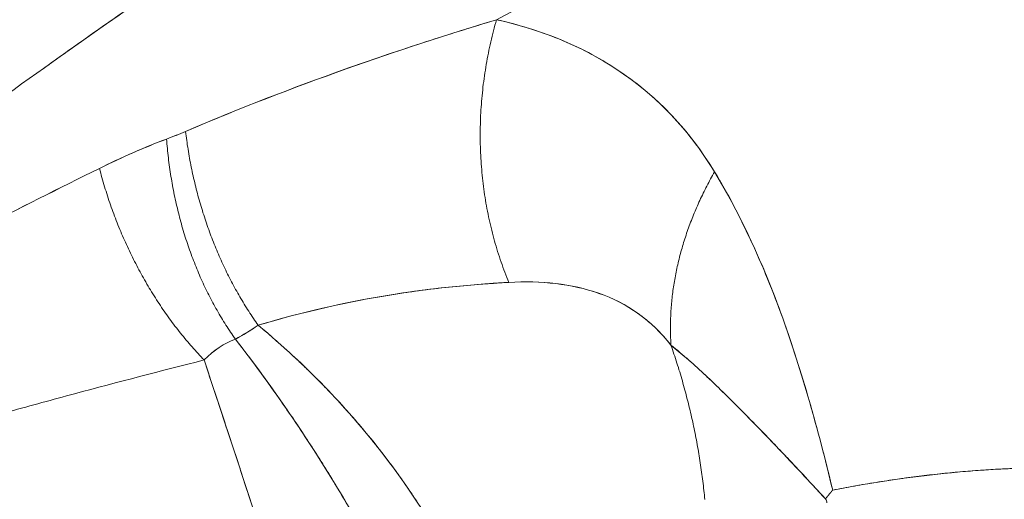
# Model space of a CAD drawing. Units: inches. Extents: x 3 to 247, y 3 to 12.
# Drawn here: x 227 to 227, y 11 to 11 of the extents above; entities that cross this region are included whole.
import ezdxf

# ---------------------------------------------------------------- set-up
doc = ezdxf.new("R2010")
doc.units = ezdxf.units.IN
doc.header["$MEASUREMENT"] = 0
doc.layers.get('0').update_dxf_attribs({"linetype": 'CONTINUOUS'})
doc.layers.add('DETAIL', color=1, linetype='CONTINUOUS')

# ---------------------------------------------------------------- blocks, each defined once
blk = doc.blocks.new('A$Cd4b5004e')
at = {"linetype": 'Continuous', "lineweight": 0}
for points in [[(1.13337, 3.58154), (1.13318, 3.58201), (1.13299, 3.58248), (1.1328, 3.58296), (1.13262, 3.58344), (1.13244, 3.58391), (1.13226, 3.5844), (1.13209, 3.58488), (1.13192, 3.58536), (1.13175, 3.58585), (1.13159, 3.58634), (1.13143, 3.58683), (1.13127, 3.58732), (1.13112, 3.58782), (1.13097, 3.58831), (1.13083, 3.58881), (1.13069, 3.58931), (1.13055, 3.58981), (1.13041, 3.59031), (1.13028, 3.59081), (1.13015, 3.59132), (1.13003, 3.59182), (1.12991, 3.59233), (1.12979, 3.59284), (1.12968, 3.59335), (1.12957, 3.59386), (1.12946, 3.59438), (1.12936, 3.59489), (1.12926, 3.59541), (1.12917, 3.59592), (1.12908, 3.59644), (1.12899, 3.59696), (1.12891, 3.59748), (1.12883, 3.598), (1.12875, 3.59852), (1.12868, 3.59904), (1.12861, 3.59957), (1.12854, 3.60009), (1.12848, 3.60062), (1.12842, 3.60114), (1.12837, 3.60167), (1.12832, 3.6022), (1.12827, 3.60273), (1.12822, 3.60326), (1.12819, 3.60379), (1.12815, 3.60432), (1.12812, 3.60485), (1.12809, 3.60538), (1.12806, 3.60591), (1.12804, 3.60644), (1.12802, 3.60698), (1.12801, 3.60751), (1.128, 3.60805), (1.12799, 3.60858), (1.12799, 3.60911), (1.12799, 3.60965), (1.128, 3.61018), (1.12801, 3.61072), (1.12802, 3.61126), (1.12803, 3.61179), (1.12805, 3.61233), (1.12808, 3.61286), (1.12811, 3.6134), (1.12814, 3.61393), (1.12817, 3.61447), (1.12821, 3.61501), (1.12825, 3.61554), (1.1283, 3.61608), (1.12835, 3.61661), (1.1284, 3.61715), (1.12846, 3.61768), (1.12852, 3.61822), (1.12858, 3.61875), (1.12865, 3.61929), (1.12872, 3.61982), (1.1288, 3.62035), (1.12887, 3.62089), (1.12896, 3.62142), (1.12904, 3.62195), (1.12913, 3.62248), (1.12923, 3.62301), (1.12932, 3.62354), (1.12942, 3.62407), (1.12953, 3.6246), (1.12964, 3.62513), (1.12975, 3.62566), (1.12986, 3.62618), (1.12998, 3.62671), (1.13011, 3.62723), (1.13023, 3.62776), (1.13036, 3.62828), (1.13049, 3.6288), (1.13063, 3.62932), (1.13077, 3.62984), (1.13092, 3.63036), (1.13106, 3.63088)], [(1.13106, 3.63088), (1.13092, 3.63036), (1.13077, 3.62984), (1.13063, 3.62932), (1.13049, 3.6288), (1.13036, 3.62828), (1.13023, 3.62776), (1.13011, 3.62723), (1.12998, 3.62671), (1.12986, 3.62618), (1.12975, 3.62565), (1.12964, 3.62513), (1.12953, 3.6246), (1.12942, 3.62407), (1.12932, 3.62354), (1.12923, 3.62301), (1.12913, 3.62248), (1.12904, 3.62195), (1.12896, 3.62142), (1.12887, 3.62088), (1.1288, 3.62035), (1.12872, 3.61982), (1.12865, 3.61929), (1.12858, 3.61875), (1.12852, 3.61822), (1.12846, 3.61768), (1.1284, 3.61715), (1.12835, 3.61661), (1.1283, 3.61608), (1.12825, 3.61554), (1.12821, 3.61501), (1.12817, 3.61447), (1.12814, 3.61393), (1.12811, 3.6134), (1.12808, 3.61286), (1.12805, 3.61233), (1.12803, 3.61179), (1.12802, 3.61125), (1.12801, 3.61072), (1.128, 3.61018), (1.12799, 3.60965), (1.12799, 3.60911), (1.12799, 3.60858), (1.128, 3.60804), (1.12801, 3.60751), (1.12802, 3.60698), (1.12804, 3.60644), (1.12806, 3.60591), (1.12809, 3.60538), (1.12812, 3.60485), (1.12815, 3.60432), (1.12819, 3.60379), (1.12822, 3.60326), (1.12827, 3.60273), (1.12832, 3.6022), (1.12837, 3.60167), (1.12842, 3.60114), (1.12848, 3.60062), (1.12854, 3.60009), (1.12861, 3.59957), (1.12868, 3.59904), (1.12875, 3.59852), (1.12883, 3.598), (1.12891, 3.59748), (1.12899, 3.59696), (1.12908, 3.59644), (1.12917, 3.59592), (1.12926, 3.59541), (1.12936, 3.59489), (1.12946, 3.59438), (1.12957, 3.59386), (1.12968, 3.59335), (1.12979, 3.59284), (1.12991, 3.59233), (1.13003, 3.59182), (1.13015, 3.59132), (1.13028, 3.59081), (1.13041, 3.59031), (1.13055, 3.58981), (1.13069, 3.58931), (1.13083, 3.58881), (1.13097, 3.58831), (1.13112, 3.58782), (1.13127, 3.58732), (1.13143, 3.58683), (1.13159, 3.58634), (1.13175, 3.58585), (1.13192, 3.58536), (1.13209, 3.58488), (1.13226, 3.5844), (1.13244, 3.58391), (1.13262, 3.58344), (1.1328, 3.58296), (1.13299, 3.58248), (1.13318, 3.58201), (1.13337, 3.58154)], [(1.0863, 3.57348), (1.08608, 3.5738), (1.08585, 3.57412), (1.08563, 3.57445), (1.0854, 3.57478), (1.08518, 3.5751), (1.08497, 3.57544), (1.08475, 3.57577), (1.08453, 3.5761), (1.08432, 3.57644), (1.08411, 3.57677), (1.08389, 3.57711), (1.08369, 3.57745), (1.08348, 3.5778), (1.08327, 3.57814), (1.08307, 3.57848), (1.08286, 3.57883), (1.08266, 3.57918), (1.08246, 3.57953), (1.08227, 3.57988), (1.08207, 3.58023), (1.08188, 3.58059), (1.08168, 3.58094), (1.08149, 3.5813), (1.0813, 3.58166), (1.08112, 3.58202), (1.08093, 3.58238), (1.08075, 3.58274), (1.08056, 3.58311), (1.08038, 3.58348), (1.0802, 3.58384), (1.08003, 3.58421), (1.07985, 3.58458), (1.07968, 3.58495), (1.07951, 3.58532), (1.07934, 3.5857), (1.07917, 3.58607), (1.079, 3.58645), (1.07884, 3.58683), (1.07868, 3.58721), (1.07852, 3.58759), (1.07836, 3.58797), (1.0782, 3.58835), (1.07805, 3.58873), (1.07789, 3.58912), (1.07774, 3.5895), (1.07759, 3.58989), (1.07744, 3.59028), (1.0773, 3.59067), (1.07715, 3.59106), (1.07701, 3.59145), (1.07687, 3.59184), (1.07673, 3.59224), (1.0766, 3.59263), (1.07646, 3.59303), (1.07633, 3.59342), (1.0762, 3.59382), (1.07607, 3.59422), (1.07594, 3.59462), (1.07582, 3.59502), (1.0757, 3.59542), (1.07558, 3.59582), (1.07546, 3.59622), (1.07534, 3.59663), (1.07523, 3.59703), (1.07511, 3.59744), (1.075, 3.59784), (1.07489, 3.59825), (1.07479, 3.59866), (1.07468, 3.59907), (1.07458, 3.59947), (1.07448, 3.59988), (1.07438, 3.6003), (1.07428, 3.60071), (1.07419, 3.60112), (1.07409, 3.60153), (1.074, 3.60194), (1.07391, 3.60236), (1.07383, 3.60277), (1.07374, 3.60319), (1.07366, 3.6036), (1.07358, 3.60402), (1.0735, 3.60444), (1.07342, 3.60485), (1.07335, 3.60527), (1.07327, 3.60569), (1.0732, 3.60611), (1.07314, 3.60653), (1.07307, 3.60695), (1.073, 3.60737), (1.07294, 3.60779), (1.07288, 3.60821), (1.07282, 3.60863), (1.07277, 3.60905), (1.07271, 3.60947), (1.07266, 3.6099)], [(1.07266, 3.6099), (1.07271, 3.60947), (1.07277, 3.60905), (1.07282, 3.60863), (1.07288, 3.60821), (1.07294, 3.60779), (1.073, 3.60737), (1.07307, 3.60695), (1.07314, 3.60653), (1.0732, 3.60611), (1.07327, 3.60569), (1.07335, 3.60527), (1.07342, 3.60485), (1.0735, 3.60444), (1.07358, 3.60402), (1.07366, 3.6036), (1.07374, 3.60319), (1.07383, 3.60277), (1.07391, 3.60236), (1.074, 3.60194), (1.07409, 3.60153), (1.07419, 3.60112), (1.07428, 3.60071), (1.07438, 3.6003), (1.07448, 3.59988), (1.07458, 3.59947), (1.07468, 3.59907), (1.07479, 3.59866), (1.07489, 3.59825), (1.075, 3.59784), (1.07511, 3.59744), (1.07523, 3.59703), (1.07534, 3.59663), (1.07546, 3.59622), (1.07558, 3.59582), (1.0757, 3.59542), (1.07582, 3.59502), (1.07594, 3.59462), (1.07607, 3.59422), (1.0762, 3.59382), (1.07633, 3.59342), (1.07646, 3.59303), (1.0766, 3.59263), (1.07673, 3.59224), (1.07687, 3.59184), (1.07701, 3.59145), (1.07715, 3.59106), (1.0773, 3.59067), (1.07744, 3.59028), (1.07759, 3.58989), (1.07774, 3.5895), (1.07789, 3.58912), (1.07805, 3.58873), (1.0782, 3.58835), (1.07836, 3.58797), (1.07852, 3.58759), (1.07868, 3.58721), (1.07884, 3.58683), (1.079, 3.58645), (1.07917, 3.58607), (1.07934, 3.5857), (1.07951, 3.58532), (1.07968, 3.58495), (1.07985, 3.58458), (1.08003, 3.58421), (1.0802, 3.58384), (1.08038, 3.58348), (1.08056, 3.58311), (1.08075, 3.58274), (1.08093, 3.58238), (1.08112, 3.58202), (1.0813, 3.58166), (1.08149, 3.5813), (1.08168, 3.58094), (1.08188, 3.58059), (1.08207, 3.58023), (1.08227, 3.57988), (1.08246, 3.57953), (1.08266, 3.57918), (1.08286, 3.57883), (1.08307, 3.57848), (1.08327, 3.57814), (1.08348, 3.5778), (1.08369, 3.57745), (1.08389, 3.57711), (1.08411, 3.57677), (1.08432, 3.57644), (1.08453, 3.5761), (1.08475, 3.57577), (1.08497, 3.57544), (1.08518, 3.5751), (1.0854, 3.57478), (1.08563, 3.57445), (1.08585, 3.57412), (1.08608, 3.5738), (1.0863, 3.57348)], [(1.08202, 3.57089), (1.08179, 3.57121), (1.08156, 3.57153), (1.08134, 3.57186), (1.08112, 3.57219), (1.08089, 3.57252), (1.08068, 3.57285), (1.08046, 3.57319), (1.08024, 3.57353), (1.08003, 3.57386), (1.07982, 3.57421), (1.0796, 3.57455), (1.0794, 3.57489), (1.07919, 3.57524), (1.07898, 3.57559), (1.07878, 3.57594), (1.07858, 3.57629), (1.07838, 3.57664), (1.07818, 3.577), (1.07799, 3.57736), (1.07779, 3.57772), (1.0776, 3.57808), (1.07741, 3.57844), (1.07722, 3.57881), (1.07704, 3.57917), (1.07685, 3.57954), (1.07667, 3.57991), (1.07649, 3.58028), (1.07631, 3.58065), (1.07613, 3.58103), (1.07596, 3.5814), (1.07578, 3.58178), (1.07561, 3.58216), (1.07544, 3.58254), (1.07528, 3.58292), (1.07511, 3.58331), (1.07495, 3.58369), (1.07479, 3.58408), (1.07463, 3.58447), (1.07447, 3.58486), (1.07432, 3.58525), (1.07417, 3.58564), (1.07402, 3.58604), (1.07387, 3.58643), (1.07372, 3.58683), (1.07358, 3.58723), (1.07343, 3.58763), (1.07329, 3.58803), (1.07315, 3.58843), (1.07302, 3.58883), (1.07288, 3.58924), (1.07275, 3.58964), (1.07262, 3.59005), (1.07249, 3.59046), (1.07237, 3.59087), (1.07224, 3.59128), (1.07212, 3.59169), (1.072, 3.59211), (1.07189, 3.59252), (1.07177, 3.59293), (1.07166, 3.59335), (1.07155, 3.59377), (1.07144, 3.59419), (1.07133, 3.59461), (1.07123, 3.59503), (1.07113, 3.59545), (1.07103, 3.59587), (1.07093, 3.59629), (1.07083, 3.59672), (1.07074, 3.59714), (1.07065, 3.59757), (1.07056, 3.598), (1.07047, 3.59843), (1.07039, 3.59885), (1.07031, 3.59928), (1.07023, 3.59971), (1.07015, 3.60015), (1.07007, 3.60058), (1.07, 3.60101), (1.06993, 3.60144), (1.06986, 3.60188), (1.06979, 3.60231), (1.06973, 3.60275), (1.06967, 3.60318), (1.06961, 3.60362), (1.06955, 3.60406), (1.06949, 3.6045), (1.06944, 3.60493), (1.06939, 3.60537), (1.06934, 3.60581), (1.06929, 3.60625), (1.06925, 3.60669), (1.06921, 3.60713), (1.06917, 3.60758), (1.06913, 3.60802), (1.06909, 3.60846)], [(1.06909, 3.60846), (1.06913, 3.60802), (1.06917, 3.60758), (1.06921, 3.60713), (1.06925, 3.60669), (1.06929, 3.60625), (1.06934, 3.60581), (1.06939, 3.60537), (1.06944, 3.60493), (1.06949, 3.6045), (1.06955, 3.60406), (1.06961, 3.60362), (1.06967, 3.60318), (1.06973, 3.60275), (1.06979, 3.60231), (1.06986, 3.60188), (1.06993, 3.60144), (1.07, 3.60101), (1.07007, 3.60058), (1.07015, 3.60015), (1.07023, 3.59971), (1.07031, 3.59928), (1.07039, 3.59885), (1.07047, 3.59843), (1.07056, 3.598), (1.07065, 3.59757), (1.07074, 3.59714), (1.07083, 3.59672), (1.07093, 3.59629), (1.07103, 3.59587), (1.07113, 3.59545), (1.07123, 3.59503), (1.07133, 3.59461), (1.07144, 3.59419), (1.07155, 3.59377), (1.07166, 3.59335), (1.07177, 3.59293), (1.07189, 3.59252), (1.072, 3.59211), (1.07212, 3.59169), (1.07224, 3.59128), (1.07237, 3.59087), (1.07249, 3.59046), (1.07262, 3.59005), (1.07275, 3.58964), (1.07288, 3.58924), (1.07302, 3.58883), (1.07315, 3.58843), (1.07329, 3.58803), (1.07343, 3.58763), (1.07358, 3.58723), (1.07372, 3.58683), (1.07387, 3.58643), (1.07402, 3.58604), (1.07417, 3.58564), (1.07432, 3.58525), (1.07447, 3.58486), (1.07463, 3.58447), (1.07479, 3.58408), (1.07495, 3.58369), (1.07511, 3.58331), (1.07528, 3.58292), (1.07544, 3.58254), (1.07561, 3.58216), (1.07578, 3.58178), (1.07596, 3.5814), (1.07613, 3.58103), (1.07631, 3.58065), (1.07649, 3.58028), (1.07667, 3.57991), (1.07685, 3.57954), (1.07704, 3.57917), (1.07722, 3.57881), (1.07741, 3.57844), (1.0776, 3.57808), (1.07779, 3.57772), (1.07799, 3.57736), (1.07818, 3.577), (1.07838, 3.57664), (1.07858, 3.57629), (1.07878, 3.57594), (1.07898, 3.57559), (1.07919, 3.57524), (1.0794, 3.57489), (1.0796, 3.57455), (1.07982, 3.57421), (1.08003, 3.57386), (1.08024, 3.57353), (1.08046, 3.57319), (1.08068, 3.57285), (1.08089, 3.57252), (1.08112, 3.57219), (1.08134, 3.57186), (1.08156, 3.57153), (1.08179, 3.57121), (1.08202, 3.57089)], [(1.0565, 3.60295), (1.05661, 3.60251), (1.05673, 3.60208), (1.05685, 3.60165), (1.05697, 3.60122), (1.05709, 3.60079), (1.05721, 3.60036), (1.05734, 3.59993), (1.05747, 3.5995), (1.0576, 3.59907), (1.05773, 3.59864), (1.05787, 3.59821), (1.05801, 3.59779), (1.05814, 3.59736), (1.05829, 3.59694), (1.05843, 3.59651), (1.05858, 3.59609), (1.05872, 3.59567), (1.05887, 3.59525), (1.05903, 3.59483), (1.05918, 3.59441), (1.05934, 3.59399), (1.0595, 3.59357), (1.05966, 3.59316), (1.05982, 3.59274), (1.05998, 3.59233), (1.06015, 3.59192), (1.06032, 3.5915), (1.06049, 3.59109), (1.06066, 3.59068), (1.06084, 3.59028), (1.06102, 3.58987), (1.06119, 3.58946), (1.06138, 3.58906), (1.06156, 3.58865), (1.06174, 3.58825), (1.06193, 3.58785), (1.06212, 3.58745), (1.06231, 3.58705), (1.0625, 3.58665), (1.0627, 3.58626), (1.0629, 3.58586), (1.0631, 3.58547), (1.0633, 3.58507), (1.0635, 3.58468), (1.0637, 3.58429), (1.06391, 3.58391), (1.06412, 3.58352), (1.06433, 3.58313), (1.06454, 3.58275), (1.06476, 3.58237), (1.06497, 3.58199), (1.06519, 3.58161), (1.06541, 3.58123), (1.06563, 3.58085), (1.06585, 3.58048), (1.06608, 3.58011), (1.0663, 3.57974), (1.06653, 3.57937), (1.06676, 3.579), (1.067, 3.57863), (1.06723, 3.57827), (1.06747, 3.5779), (1.0677, 3.57754), (1.06794, 3.57718), (1.06818, 3.57682), (1.06843, 3.57647), (1.06867, 3.57611), (1.06892, 3.57576), (1.06916, 3.57541), (1.06941, 3.57506), (1.06966, 3.57471), (1.06992, 3.57437), (1.07017, 3.57402), (1.07043, 3.57368), (1.07068, 3.57334), (1.07094, 3.573), (1.0712, 3.57267), (1.07146, 3.57233), (1.07173, 3.572), (1.07199, 3.57167), (1.07226, 3.57134), (1.07253, 3.57102), (1.0728, 3.57069), (1.07307, 3.57037), (1.07334, 3.57005), (1.07362, 3.56973), (1.07389, 3.56942), (1.07417, 3.5691), (1.07445, 3.56879), (1.07473, 3.56848), (1.07501, 3.56817), (1.07529, 3.56787), (1.07558, 3.56756), (1.07586, 3.56726), (1.07615, 3.56696)], [(1.07615, 3.56696), (1.07586, 3.56726), (1.07558, 3.56756), (1.07529, 3.56787), (1.07501, 3.56817), (1.07473, 3.56848), (1.07445, 3.56879), (1.07417, 3.5691), (1.07389, 3.56942), (1.07362, 3.56973), (1.07334, 3.57005), (1.07307, 3.57037), (1.0728, 3.57069), (1.07253, 3.57102), (1.07226, 3.57134), (1.07199, 3.57167), (1.07173, 3.572), (1.07146, 3.57233), (1.0712, 3.57267), (1.07094, 3.573), (1.07068, 3.57334), (1.07043, 3.57368), (1.07017, 3.57402), (1.06992, 3.57437), (1.06966, 3.57471), (1.06941, 3.57506), (1.06916, 3.57541), (1.06892, 3.57576), (1.06867, 3.57611), (1.06843, 3.57647), (1.06818, 3.57682), (1.06794, 3.57718), (1.0677, 3.57754), (1.06747, 3.5779), (1.06723, 3.57827), (1.067, 3.57863), (1.06676, 3.579), (1.06653, 3.57937), (1.0663, 3.57974), (1.06608, 3.58011), (1.06585, 3.58048), (1.06563, 3.58085), (1.06541, 3.58123), (1.06519, 3.58161), (1.06497, 3.58199), (1.06476, 3.58237), (1.06454, 3.58275), (1.06433, 3.58313), (1.06412, 3.58352), (1.06391, 3.58391), (1.0637, 3.58429), (1.0635, 3.58468), (1.0633, 3.58507), (1.0631, 3.58547), (1.0629, 3.58586), (1.0627, 3.58626), (1.0625, 3.58665), (1.06231, 3.58705), (1.06212, 3.58745), (1.06193, 3.58785), (1.06174, 3.58825), (1.06156, 3.58865), (1.06138, 3.58906), (1.06119, 3.58946), (1.06102, 3.58987), (1.06084, 3.59028), (1.06066, 3.59068), (1.06049, 3.59109), (1.06032, 3.5915), (1.06015, 3.59192), (1.05998, 3.59233), (1.05982, 3.59274), (1.05966, 3.59316), (1.0595, 3.59357), (1.05934, 3.59399), (1.05918, 3.59441), (1.05903, 3.59483), (1.05887, 3.59525), (1.05872, 3.59567), (1.05858, 3.59609), (1.05843, 3.59651), (1.05829, 3.59694), (1.05814, 3.59736), (1.05801, 3.59779), (1.05787, 3.59821), (1.05773, 3.59864), (1.0576, 3.59907), (1.05747, 3.5995), (1.05734, 3.59993), (1.05721, 3.60036), (1.05709, 3.60079), (1.05697, 3.60122), (1.05685, 3.60165), (1.05673, 3.60208), (1.05661, 3.60251), (1.0565, 3.60295)], [(1.172, 3.6023), (1.17181, 3.60197), (1.17163, 3.60164), (1.17144, 3.60131), (1.17126, 3.60097), (1.17108, 3.60064), (1.1709, 3.60031), (1.17072, 3.59997), (1.17055, 3.59964), (1.17038, 3.5993), (1.17021, 3.59896), (1.17004, 3.59863), (1.16987, 3.59829), (1.16971, 3.59795), (1.16955, 3.59761), (1.16939, 3.59727), (1.16923, 3.59693), (1.16907, 3.59659), (1.16892, 3.59625), (1.16877, 3.59591), (1.16862, 3.59557), (1.16847, 3.59523), (1.16833, 3.59489), (1.16818, 3.59454), (1.16804, 3.5942), (1.16791, 3.59386), (1.16777, 3.59351), (1.16764, 3.59317), (1.1675, 3.59283), (1.16737, 3.59248), (1.16725, 3.59214), (1.16712, 3.59179), (1.167, 3.59145), (1.16688, 3.5911), (1.16676, 3.59076), (1.16664, 3.59041), (1.16653, 3.59006), (1.16642, 3.58972), (1.16631, 3.58937), (1.1662, 3.58902), (1.16609, 3.58868), (1.16599, 3.58833), (1.16589, 3.58798), (1.16579, 3.58764), (1.16569, 3.58729), (1.1656, 3.58694), (1.16551, 3.58659), (1.16542, 3.58625), (1.16533, 3.5859), (1.16525, 3.58555), (1.16516, 3.5852), (1.16508, 3.58486), (1.165, 3.58451), (1.16493, 3.58416), (1.16485, 3.58381), (1.16478, 3.58347), (1.16471, 3.58312), (1.16465, 3.58277), (1.16458, 3.58242), (1.16452, 3.58208), (1.16446, 3.58173), (1.1644, 3.58138), (1.16435, 3.58104), (1.16429, 3.58069), (1.16424, 3.58034), (1.16419, 3.58), (1.16415, 3.57965), (1.1641, 3.5793), (1.16406, 3.57896), (1.16402, 3.57861), (1.16399, 3.57827), (1.16395, 3.57792), (1.16392, 3.57758), (1.16389, 3.57723), (1.16386, 3.57689), (1.16384, 3.57654), (1.16381, 3.5762), (1.16379, 3.57586), (1.16377, 3.57551), (1.16376, 3.57517), (1.16374, 3.57483), (1.16373, 3.57449), (1.16372, 3.57415), (1.16372, 3.5738), (1.16371, 3.57346), (1.16371, 3.57312), (1.16371, 3.57278), (1.16371, 3.57244), (1.16372, 3.5721), (1.16372, 3.57177), (1.16373, 3.57143), (1.16374, 3.57109), (1.16376, 3.57075), (1.16377, 3.57042), (1.16379, 3.57008), (1.16381, 3.56974)], [(1.16381, 3.56974), (1.16379, 3.57008), (1.16377, 3.57042), (1.16376, 3.57075), (1.16374, 3.57109), (1.16373, 3.57143), (1.16372, 3.57177), (1.16372, 3.5721), (1.16371, 3.57244), (1.16371, 3.57278), (1.16371, 3.57312), (1.16371, 3.57346), (1.16372, 3.5738), (1.16372, 3.57415), (1.16373, 3.57449), (1.16374, 3.57483), (1.16376, 3.57517), (1.16377, 3.57551), (1.16379, 3.57586), (1.16381, 3.5762), (1.16384, 3.57654), (1.16386, 3.57689), (1.16389, 3.57723), (1.16392, 3.57758), (1.16395, 3.57792), (1.16399, 3.57827), (1.16402, 3.57861), (1.16406, 3.57896), (1.1641, 3.5793), (1.16415, 3.57965), (1.16419, 3.58), (1.16424, 3.58034), (1.16429, 3.58069), (1.16435, 3.58104), (1.1644, 3.58138), (1.16446, 3.58173), (1.16452, 3.58208), (1.16458, 3.58242), (1.16465, 3.58277), (1.16471, 3.58312), (1.16478, 3.58347), (1.16485, 3.58381), (1.16493, 3.58416), (1.165, 3.58451), (1.16508, 3.58486), (1.16516, 3.5852), (1.16525, 3.58555), (1.16533, 3.5859), (1.16542, 3.58625), (1.16551, 3.58659), (1.1656, 3.58694), (1.16569, 3.58729), (1.16579, 3.58764), (1.16589, 3.58798), (1.16599, 3.58833), (1.16609, 3.58868), (1.1662, 3.58902), (1.16631, 3.58937), (1.16642, 3.58972), (1.16653, 3.59006), (1.16664, 3.59041), (1.16676, 3.59076), (1.16688, 3.5911), (1.167, 3.59145), (1.16712, 3.59179), (1.16725, 3.59214), (1.16737, 3.59248), (1.1675, 3.59283), (1.16764, 3.59317), (1.16777, 3.59351), (1.16791, 3.59386), (1.16804, 3.5942), (1.16818, 3.59454), (1.16833, 3.59489), (1.16847, 3.59523), (1.16862, 3.59557), (1.16877, 3.59591), (1.16892, 3.59625), (1.16907, 3.59659), (1.16923, 3.59693), (1.16939, 3.59727), (1.16955, 3.59761), (1.16971, 3.59795), (1.16987, 3.59829), (1.17004, 3.59863), (1.17021, 3.59896), (1.17038, 3.5993), (1.17055, 3.59964), (1.17072, 3.59997), (1.1709, 3.60031), (1.17108, 3.60064), (1.17126, 3.60097), (1.17144, 3.60131), (1.17163, 3.60164), (1.17181, 3.60197), (1.172, 3.6023)], [(1.16381, 3.56974), (1.16396, 3.56933), (1.1641, 3.56891), (1.16424, 3.56849), (1.16438, 3.56807), (1.16452, 3.56765), (1.16466, 3.56723), (1.1648, 3.56681), (1.16493, 3.56639), (1.16506, 3.56597), (1.1652, 3.56555), (1.16532, 3.56513), (1.16545, 3.56471), (1.16558, 3.56428), (1.1657, 3.56386), (1.16583, 3.56344), (1.16595, 3.56302), (1.16607, 3.56259), (1.16619, 3.56217), (1.16631, 3.56175), (1.16642, 3.56132), (1.16654, 3.5609), (1.16665, 3.56047), (1.16676, 3.56005), (1.16687, 3.55962), (1.16698, 3.5592), (1.16709, 3.55877), (1.16719, 3.55835), (1.1673, 3.55792), (1.1674, 3.55749), (1.1675, 3.55707), (1.1676, 3.55664), (1.1677, 3.55621), (1.16779, 3.55579), (1.16789, 3.55536), (1.16798, 3.55493), (1.16807, 3.5545), (1.16816, 3.55408), (1.16825, 3.55365), (1.16834, 3.55322), (1.16842, 3.55279), (1.1685, 3.55236), (1.16859, 3.55193), (1.16867, 3.5515), (1.16875, 3.55107), (1.16882, 3.55065), (1.1689, 3.55022), (1.16897, 3.54979), (1.16905, 3.54936), (1.16912, 3.54893), (1.16919, 3.5485), (1.16925, 3.54807), (1.16932, 3.54764), (1.16939, 3.54721), (1.16945, 3.54678), (1.16951, 3.54634), (1.16957, 3.54591), (1.16963, 3.54548), (1.16969, 3.54505), (1.16974, 3.54462), (1.1698, 3.54419), (1.16985, 3.54376), (1.1699, 3.54333), (1.16995, 3.5429), (1.16999, 3.54247), (1.17004, 3.54203), (1.17009, 3.5416), (1.17013, 3.54117), (1.17017, 3.54074)], [(1.17017, 3.54074), (1.17013, 3.54117), (1.17009, 3.5416), (1.17004, 3.54203), (1.16999, 3.54247), (1.16995, 3.5429), (1.1699, 3.54333), (1.16985, 3.54376), (1.1698, 3.54419), (1.16974, 3.54462), (1.16969, 3.54505), (1.16963, 3.54548), (1.16957, 3.54591), (1.16951, 3.54634), (1.16945, 3.54678), (1.16939, 3.54721), (1.16932, 3.54764), (1.16925, 3.54807), (1.16919, 3.5485), (1.16912, 3.54893), (1.16905, 3.54936), (1.16897, 3.54979), (1.1689, 3.55022), (1.16882, 3.55065), (1.16875, 3.55107), (1.16867, 3.5515), (1.16859, 3.55193), (1.1685, 3.55236), (1.16842, 3.55279), (1.16834, 3.55322), (1.16825, 3.55365), (1.16816, 3.55408), (1.16807, 3.5545), (1.16798, 3.55493), (1.16789, 3.55536), (1.16779, 3.55579), (1.1677, 3.55621), (1.1676, 3.55664), (1.1675, 3.55707), (1.1674, 3.55749), (1.1673, 3.55792), (1.16719, 3.55835), (1.16709, 3.55877), (1.16698, 3.5592), (1.16687, 3.55962), (1.16676, 3.56005), (1.16665, 3.56047), (1.16654, 3.5609), (1.16642, 3.56132), (1.16631, 3.56175), (1.16619, 3.56217), (1.16607, 3.56259), (1.16595, 3.56302), (1.16583, 3.56344), (1.1657, 3.56386), (1.16558, 3.56428), (1.16545, 3.56471), (1.16532, 3.56513), (1.1652, 3.56555), (1.16506, 3.56597), (1.16493, 3.56639), (1.1648, 3.56681), (1.16466, 3.56723), (1.16452, 3.56765), (1.16438, 3.56807), (1.16424, 3.56849), (1.1641, 3.56891), (1.16396, 3.56933), (1.16381, 3.56974)], [(1.19282, 3.54086), (1.19284, 3.54087), (1.19285, 3.54089), (1.19287, 3.54091), (1.19288, 3.54093), (1.19289, 3.54094), (1.19291, 3.54096), (1.19292, 3.54098), (1.19294, 3.541), (1.19295, 3.54101), (1.19296, 3.54103), (1.19298, 3.54105), (1.19299, 3.54107), (1.193, 3.54108), (1.19302, 3.5411), (1.19303, 3.54112), (1.19305, 3.54114), (1.19306, 3.54116), (1.19307, 3.54117), (1.19309, 3.54119), (1.1931, 3.54121), (1.19312, 3.54123), (1.19313, 3.54124), (1.19314, 3.54126), (1.19316, 3.54128), (1.19317, 3.5413), (1.19319, 3.54131), (1.1932, 3.54133), (1.19321, 3.54135), (1.19323, 3.54137), (1.19324, 3.54138), (1.19326, 3.5414), (1.19327, 3.54142), (1.19328, 3.54144), (1.1933, 3.54145), (1.19331, 3.54147), (1.19333, 3.54149), (1.19334, 3.54151), (1.19336, 3.54152), (1.19337, 3.54154), (1.19338, 3.54156), (1.1934, 3.54158), (1.19341, 3.54159), (1.19343, 3.54161), (1.19344, 3.54163), (1.19345, 3.54165), (1.19347, 3.54166), (1.19348, 3.54168), (1.1935, 3.5417), (1.19351, 3.54172), (1.19353, 3.54174), (1.19354, 3.54175), (1.19355, 3.54177), (1.19357, 3.54179), (1.19358, 3.54181), (1.1936, 3.54182), (1.19361, 3.54184), (1.19363, 3.54186), (1.19364, 3.54188), (1.19365, 3.54189), (1.19367, 3.54191), (1.19368, 3.54193), (1.1937, 3.54195), (1.19371, 3.54196), (1.19373, 3.54198), (1.19374, 3.542), (1.19375, 3.54202), (1.19377, 3.54203), (1.19378, 3.54205), (1.1938, 3.54207), (1.19381, 3.54208), (1.19383, 3.5421), (1.19384, 3.54212), (1.19386, 3.54214), (1.19387, 3.54215), (1.19388, 3.54217), (1.1939, 3.54219), (1.19391, 3.54221), (1.19393, 3.54222), (1.19394, 3.54224), (1.19396, 3.54226), (1.19397, 3.54228), (1.19399, 3.54229), (1.194, 3.54231), (1.19402, 3.54233), (1.19403, 3.54235), (1.19404, 3.54236), (1.19406, 3.54238), (1.19407, 3.5424), (1.19409, 3.54242), (1.1941, 3.54243), (1.19412, 3.54245), (1.19413, 3.54247), (1.19415, 3.54249), (1.19416, 3.5425), (1.19418, 3.54252)], [(1.19418, 3.54252), (1.19416, 3.5425), (1.19415, 3.54249), (1.19413, 3.54247), (1.19412, 3.54245), (1.1941, 3.54243), (1.19409, 3.54242), (1.19407, 3.5424), (1.19406, 3.54238), (1.19404, 3.54236), (1.19403, 3.54235), (1.19402, 3.54233), (1.194, 3.54231), (1.19399, 3.54229), (1.19397, 3.54228), (1.19396, 3.54226), (1.19394, 3.54224), (1.19393, 3.54222), (1.19391, 3.54221), (1.1939, 3.54219), (1.19388, 3.54217), (1.19387, 3.54215), (1.19386, 3.54214), (1.19384, 3.54212), (1.19383, 3.5421), (1.19381, 3.54208), (1.1938, 3.54207), (1.19378, 3.54205), (1.19377, 3.54203), (1.19375, 3.54202), (1.19374, 3.542), (1.19373, 3.54198), (1.19371, 3.54196), (1.1937, 3.54195), (1.19368, 3.54193), (1.19367, 3.54191), (1.19365, 3.54189), (1.19364, 3.54188), (1.19363, 3.54186), (1.19361, 3.54184), (1.1936, 3.54182), (1.19358, 3.54181), (1.19357, 3.54179), (1.19355, 3.54177), (1.19354, 3.54175), (1.19353, 3.54174), (1.19351, 3.54172), (1.1935, 3.5417), (1.19348, 3.54168), (1.19347, 3.54166), (1.19345, 3.54165), (1.19344, 3.54163), (1.19343, 3.54161), (1.19341, 3.54159), (1.1934, 3.54158), (1.19338, 3.54156), (1.19337, 3.54154), (1.19336, 3.54152), (1.19334, 3.54151), (1.19333, 3.54149), (1.19331, 3.54147), (1.1933, 3.54145), (1.19328, 3.54144), (1.19327, 3.54142), (1.19326, 3.5414), (1.19324, 3.54138), (1.19323, 3.54137), (1.19321, 3.54135), (1.1932, 3.54133), (1.19319, 3.54131), (1.19317, 3.5413), (1.19316, 3.54128), (1.19314, 3.54126), (1.19313, 3.54124), (1.19312, 3.54123), (1.1931, 3.54121), (1.19309, 3.54119), (1.19307, 3.54117), (1.19306, 3.54116), (1.19305, 3.54114), (1.19303, 3.54112), (1.19302, 3.5411), (1.193, 3.54108), (1.19299, 3.54107), (1.19298, 3.54105), (1.19296, 3.54103), (1.19295, 3.54101), (1.19294, 3.541), (1.19292, 3.54098), (1.19291, 3.54096), (1.19289, 3.54094), (1.19288, 3.54093), (1.19287, 3.54091), (1.19285, 3.54089), (1.19284, 3.54087), (1.19282, 3.54086)]]:
    blk.add_lwpolyline(points, dxfattribs=at)
for points, knots in [([(1.00097, 3.58892), (1.01592, 3.60006), (1.03096, 3.61104), (1.07103, 3.63955), (1.09631, 3.65678), (1.13512, 3.68133), (1.1482, 3.68929), (1.16809, 3.70073), (1.17476, 3.70445), (1.18484, 3.70985), (1.18821, 3.71161), (1.19329, 3.71421), (1.19497, 3.71505), (1.1984, 3.71675), (1.20021, 3.71763), (1.20195, 3.71847)], [0.074199809, 0.074199809, 0.074199809, 0.074199809, 0.07621197, 0.07621197, 0.079507372, 0.079507372, 0.081155073, 0.081155073, 0.081978924, 0.081978924, 0.082390849, 0.082390849, 0.082596812, 0.082596812, 0.082802774, 0.082802774, 0.082802774, 0.082802774]), ([(1.13106, 3.63088), (1.14725, 3.63939), (1.16344, 3.64791), (1.17963, 3.65644), (1.18306, 3.65825), (1.18761, 3.66063), (1.19327, 3.66358), (1.19756, 3.6658), (1.20158, 3.66788), (1.20534, 3.66981), (1.21287, 3.67366), (1.21934, 3.67692), (1.22477, 3.67958)], [0.078960886, 0.078960886, 0.078960886, 0.078960886, 0.080881804, 0.080881804, 0.080881804, 0.081362047, 0.081362047, 0.081362047, 0.081842289, 0.081842289, 0.081842289, 0.082802774, 0.082802774, 0.082802774, 0.082802774]), ([(1.06495, 3.63508), (1.05986, 3.63155), (1.05479, 3.62799), (1.04985, 3.62448), (1.04861, 3.6236), (1.04737, 3.62271), (1.04613, 3.62183)], [0.0057909908, 0.0057909908, 0.0057909908, 0.0057909908, 0.0064522241, 0.0064522241, 0.0064522241, 0.0066176825, 0.0066176825, 0.0066176825, 0.0066176825]), ([(1.07266, 3.6099), (1.0828, 3.61422), (1.0928, 3.61809), (1.10256, 3.62156), (1.10744, 3.62329), (1.11226, 3.62492), (1.11702, 3.62647), (1.11939, 3.62725), (1.12175, 3.628), (1.12409, 3.62873), (1.12527, 3.6291), (1.12643, 3.62946), (1.12759, 3.62982), (1.12817, 3.63), (1.12875, 3.63018), (1.12933, 3.63035), (1.12962, 3.63044), (1.12991, 3.63053), (1.1302, 3.63062), (1.13034, 3.63066), (1.13049, 3.63071), (1.13063, 3.63075), (1.13077, 3.63079), (1.13092, 3.63085), (1.13106, 3.63088)], [0, 0, 0, 0, 0.001167083, 0.001167083, 0.001167083, 0.001750624, 0.001750624, 0.001750624, 0.002042395, 0.002042395, 0.002042395, 0.00218828, 0.00218828, 0.00218828, 0.002261223, 0.002261223, 0.002261223, 0.002297694, 0.002297694, 0.002297694, 0.00231593, 0.00231593, 0.00231593, 0.002334047, 0.002334047, 0.002334047, 0.002334047]), ([(1.172, 3.6023), (1.1672, 3.61022), (1.16108, 3.61664), (1.15363, 3.62155), (1.14706, 3.62589), (1.13954, 3.629), (1.13106, 3.63088)], [0, 0, 0, 0, 0.5, 0.5, 0.5, 1, 1, 1, 1]), ([(1.13106, 3.63088), (1.13505, 3.62999), (1.13895, 3.62881), (1.14274, 3.62727), (1.14652, 3.62573), (1.15017, 3.62384), (1.15363, 3.62155), (1.15709, 3.61927), (1.16038, 3.61658), (1.16346, 3.61341), (1.16654, 3.61024), (1.16941, 3.60658), (1.172, 3.6023)], [0, 0, 0, 0, 0.25, 0.25, 0.25, 0.5, 0.5, 0.5, 0.75, 0.75, 0.75, 1, 1, 1, 1]), ([(1.06909, 3.60846), (1.0666, 3.60752), (1.06409, 3.60648), (1.06156, 3.60534), (1.05988, 3.60458), (1.0582, 3.60379), (1.0565, 3.60295)], [-0.488534, -0.488534, -0.488534, -0.488534, -0.4226698, -0.4226698, -0.4226698, -0.3788987, -0.3788987, -0.3788987, -0.3788987]), ([(1.01107, 3.57954), (1.01493, 3.58162), (1.01866, 3.5836), (1.02243, 3.58559), (1.02621, 3.58757), (1.02998, 3.58954), (1.03377, 3.59149), (1.04133, 3.59538), (1.04891, 3.5992), (1.0565, 3.60295)], [0, 0, 0, 0, 0.0998339, 0.0998339, 0.0998339, 0.1996678, 0.1996678, 0.1996678, 0.3993356, 0.3993356, 0.3993356, 0.3993356]), ([(1.19418, 3.54252), (1.19274, 3.54852), (1.19129, 3.55406), (1.18982, 3.55914), (1.18821, 3.56476), (1.18653, 3.56998), (1.18479, 3.57481), (1.18102, 3.58529), (1.17676, 3.59446), (1.172, 3.6023)], [0, 0, 0, 0, 0.25, 0.25, 0.25, 0.5, 0.5, 0.5, 1, 1, 1, 1]), ([(1.172, 3.6023), (1.17448, 3.59821), (1.17678, 3.59386), (1.18103, 3.58467), (1.18298, 3.57984), (1.18661, 3.56978), (1.18827, 3.56454), (1.19138, 3.55374), (1.19282, 3.54819), (1.19418, 3.54252)], [-0.002108951, -0.002108951, -0.002108951, -0.002108951, -0.001581714, -0.001581714, -0.001054476, -0.001054476, -0.000527238, -0.000527238, 0, 0, 0, 0]), ([(1.13337, 3.58154), (1.12941, 3.58132), (1.12578, 3.58102), (1.12218, 3.58065), (1.11858, 3.58028), (1.11472, 3.57976), (1.11065, 3.5791), (1.10251, 3.57778), (1.09416, 3.57583), (1.0863, 3.57348)], [0, 0, 0, 0, 0.25, 0.25, 0.25, 0.5, 0.5, 0.5, 1, 1, 1, 1]), ([(1.13337, 3.58154), (1.13327, 3.58153), (1.13316, 3.58152), (1.13305, 3.58152), (1.13295, 3.58151), (1.13284, 3.58151), (1.13273, 3.5815), (1.13252, 3.58149), (1.13231, 3.58148), (1.13209, 3.58146), (1.13166, 3.58144), (1.13123, 3.58141), (1.1308, 3.58138), (1.12993, 3.58132), (1.12906, 3.58126), (1.12817, 3.58119), (1.1264, 3.58106), (1.12459, 3.5809), (1.12274, 3.58071), (1.11905, 3.58033), (1.11522, 3.57984), (1.11126, 3.5792), (1.10336, 3.57793), (1.09498, 3.57607), (1.0863, 3.57348)], [0, 0, 0, 0, 0.007813, 0.007813, 0.007813, 0.015625, 0.015625, 0.015625, 0.03125, 0.03125, 0.03125, 0.0625, 0.0625, 0.0625, 0.125, 0.125, 0.125, 0.25, 0.25, 0.25, 0.5, 0.5, 0.5, 1, 1, 1, 1]), ([(1.16381, 3.56974), (1.16022, 3.57438), (1.15549, 3.5777), (1.15028, 3.57948), (1.14506, 3.58126), (1.13955, 3.58188), (1.13337, 3.58154)], [0, 0, 0, 0, 0.5, 0.5, 0.5, 1, 1, 1, 1]), ([(1.16381, 3.56974), (1.16192, 3.57219), (1.15982, 3.57416), (1.15755, 3.57575), (1.15529, 3.57735), (1.15286, 3.57857), (1.15029, 3.57947), (1.14772, 3.58038), (1.145, 3.58098), (1.14217, 3.58131), (1.13933, 3.58164), (1.13639, 3.5817), (1.13337, 3.58154)], [0, 0, 0, 0, 0.25, 0.25, 0.25, 0.5, 0.5, 0.5, 0.75, 0.75, 0.75, 1, 1, 1, 1]), ([(1.0863, 3.57348), (1.09564, 3.56573), (1.10271, 3.55817), (1.10861, 3.55074), (1.11451, 3.54331), (1.12, 3.53477), (1.1244, 3.52589), (1.1288, 3.51701), (1.13229, 3.50742), (1.13462, 3.49765), (1.13695, 3.48787), (1.13813, 3.47771), (1.13822, 3.46786)], [0.000073, 0.000073, 0.000073, 0.000073, 0.25, 0.25, 0.25, 0.5, 0.5, 0.5, 0.75, 0.75, 0.75, 1, 1, 1, 1]), ([(1.11647, 3.51385), (1.11608, 3.5147), (1.11384, 3.51992), (1.10903, 3.52904), (1.10586, 3.53503), (1.10305, 3.53986), (1.10076, 3.54363), (1.09411, 3.5546), (1.08769, 3.56357), (1.08202, 3.57089)], [0.5, 0.5, 0.5, 0.5, 0.625, 0.625, 0.625, 0.75, 0.75, 0.75, 1, 1, 1, 1]), ([(1.12648, 3.48846), (1.12544, 3.49156), (1.12433, 3.49465), (1.12215, 3.50041), (1.12109, 3.50308), (1.11888, 3.50842), (1.11773, 3.51105), (1.11419, 3.51889), (1.11169, 3.524), (1.10639, 3.53403), (1.1036, 3.53896), (1.09919, 3.54623), (1.09768, 3.54863), (1.09459, 3.5534), (1.09301, 3.55574), (1.08838, 3.56246), (1.08524, 3.56673), (1.08202, 3.57089)], [0.001709802, 0.001709802, 0.001709802, 0.001709802, 0.002116033, 0.002116033, 0.002468705, 0.002468705, 0.002821378, 0.002821378, 0.003526722, 0.003526722, 0.004232066, 0.004232066, 0.004584739, 0.004584739, 0.004937411, 0.004937411, 0.005609101, 0.005609101, 0.005609101, 0.005609101]), ([(1.19282, 3.54086), (1.19019, 3.54375), (1.18782, 3.54629), (1.18567, 3.54857), (1.18532, 3.54894), (1.18497, 3.5493), (1.18463, 3.54966), (1.18373, 3.5506), (1.18285, 3.55152), (1.18199, 3.55242), (1.18075, 3.5537), (1.17956, 3.55492), (1.1784, 3.55611), (1.17801, 3.55651), (1.17761, 3.55691), (1.17722, 3.55731), (1.17518, 3.55937), (1.17325, 3.56128), (1.17136, 3.56308), (1.17104, 3.56338), (1.17072, 3.56368), (1.1704, 3.56398), (1.16824, 3.56601), (1.16608, 3.56794), (1.16381, 3.56974)], [0, 0, 0, 0, 0.2150741, 0.2150741, 0.2150741, 0.25, 0.25, 0.25, 0.3360193, 0.3360193, 0.3360193, 0.458267, 0.458267, 0.458267, 0.5, 0.5, 0.5, 0.7139201, 0.7139201, 0.7139201, 0.75, 0.75, 0.75, 1, 1, 1, 1]), ([(1.19282, 3.54086), (1.18972, 3.54426), (1.1868, 3.54738), (1.18137, 3.55308), (1.17886, 3.55566), (1.17418, 3.56037), (1.172, 3.5625), (1.16782, 3.56639), (1.16581, 3.56815), (1.16381, 3.56974)], [0, 0, 0, 0, 0.000527238, 0.000527238, 0.001054476, 0.001054476, 0.001581714, 0.001581714, 0.002108951, 0.002108951, 0.002108951, 0.002108951]), ([(1.07615, 3.56696), (1.06808, 3.56491), (1.05997, 3.5628), (1.05182, 3.56061), (1.04775, 3.55951), (1.04367, 3.5584), (1.03958, 3.55727), (1.03549, 3.55613), (1.03143, 3.55499), (1.02722, 3.55379)], [-0.3788987, -0.3788987, -0.3788987, -0.3788987, -0.1792309, -0.1792309, -0.1792309, -0.079397, -0.079397, -0.079397, 0.0204369, 0.0204369, 0.0204369, 0.0204369]), ([(1.35413, 3.45476), (1.35104, 3.46533), (1.34718, 3.47506), (1.34254, 3.48397), (1.33809, 3.49252), (1.33296, 3.50024), (1.32716, 3.50712), (1.31641, 3.51987), (1.30353, 3.52956), (1.28852, 3.5362), (1.27496, 3.54219), (1.25982, 3.54562), (1.24309, 3.54647), (1.22805, 3.54724), (1.21174, 3.54592), (1.19418, 3.54252)], [0, 0, 0, 0, 0.125, 0.125, 0.125, 0.25, 0.25, 0.25, 0.5, 0.5, 0.5, 0.75, 0.75, 0.75, 1, 1, 1, 1])]:
    blk.add_open_spline(points, degree=3, knots=knots, dxfattribs=at)
for points in [[(1.13106, 3.63088), (1.11303, 3.62541), (1.09321, 3.61866), (1.07266, 3.6099)], [(1.08056, 3.61319), (1.08056, 3.61319), (1.08056, 3.61319), (1.08056, 3.61319)], [(1.08056, 3.61319), (1.08056, 3.61319), (1.08056, 3.61319), (1.08056, 3.61319)], [(1.07266, 3.6099), (1.07149, 3.60939), (1.0703, 3.60892), (1.06909, 3.60846)], [(1.06909, 3.60846), (1.07029, 3.60891), (1.07148, 3.60939), (1.07266, 3.6099)], [(1.0565, 3.60295), (1.06067, 3.60501), (1.06487, 3.60686), (1.06909, 3.60846)], [(1.0565, 3.60295), (1.0413, 3.59546), (1.02613, 3.58767), (1.01107, 3.57954)], [(1.08202, 3.57089), (1.08297, 3.57138), (1.0843, 3.57211), (1.0863, 3.57348)], [(1.0863, 3.57348), (1.08485, 3.57248), (1.08342, 3.57162), (1.08202, 3.57089)], [(1.08202, 3.57089), (1.07995, 3.57011), (1.07797, 3.56879), (1.07615, 3.56696)], [(1.08202, 3.57089), (1.07994, 3.5701), (1.07797, 3.56878), (1.07615, 3.56696)], [(1.12706, 3.40562), (1.10943, 3.46404), (1.09258, 3.51765), (1.07615, 3.56696)], [(1.1931, 3.54011), (1.19314, 3.54041), (1.19301, 3.54066), (1.19282, 3.54086)]]:
    blk.add_open_spline(points, degree=3, dxfattribs=at)
for points, weights, knots in [([(1.0863, 3.57348), (1.0895, 3.57082), (1.0926, 3.56805), (1.09744, 3.56333), (1.09926, 3.56147), (1.10281, 3.55765), (1.10453, 3.5557), (1.10951, 3.54974), (1.11259, 3.54563), (1.1183, 3.53709), (1.12091, 3.53267), (1.12448, 3.5258), (1.1256, 3.52346), (1.12773, 3.51871), (1.12872, 3.51631), (1.13147, 3.50905), (1.13301, 3.50412), (1.13551, 3.4941), (1.13647, 3.489), (1.1378, 3.47859), (1.13817, 3.47328), (1.13822, 3.46786)], [0.999999999311, 0.999999999028, 0.999999998657, 0.999999997911, 0.99999999759, 0.999999996879, 0.999999996492, 0.999999995236, 0.999999994276, 0.999999992122, 0.999999990929, 0.999999988971, 0.999999988291, 0.999999986875, 0.999999986145, 0.999999983904, 0.999999982335, 0.999999979077, 0.999999977387, 0.999999973912, 0.999999972127, 0.999999970306], [-0.005503009, -0.005503009, -0.005503009, -0.005503009, -0.004937411, -0.004937411, -0.004584739, -0.004584739, -0.004232066, -0.004232066, -0.003526722, -0.003526722, -0.002821378, -0.002821378, -0.002468705, -0.002468705, -0.002116033, -0.002116033, -0.001410689, -0.001410689, -0.000705344, -0.000705344, 0, 0, 0, 0]), ([(1.07615, 3.56696), (1.08431, 3.54245), (1.09243, 3.51736), (1.1094, 3.46357), (1.11827, 3.43475), (1.12706, 3.40562)], [0.999999980311, 0.999999980051, 0.999999979783, 0.999999979217, 0.999999978919, 0.999999978628], [-0.030121367, -0.030121367, -0.030121367, -0.030121367, -0.027595004, -0.027595004, -0.024810391, -0.024810391, -0.024810391, -0.024810391]), ([(1.19418, 3.54252), (1.21057, 3.5457), (1.22659, 3.54722), (1.25004, 3.54617), (1.25785, 3.54523), (1.26933, 3.54277), (1.27312, 3.54178), (1.27873, 3.54001), (1.28059, 3.53937), (1.28427, 3.53799), (1.28609, 3.53726), (1.29509, 3.53335), (1.30197, 3.52944), (1.31502, 3.51985), (1.32118, 3.51416), (1.32834, 3.50573), (1.32975, 3.50397), (1.33249, 3.50034), (1.33383, 3.49846), (1.33772, 3.49265), (1.34016, 3.48853), (1.34701, 3.47543), (1.35094, 3.46568), (1.35413, 3.45476)], [0.999999935622, 0.999999939387, 0.999999943103, 0.999999948537, 0.999999950346, 0.999999952996, 0.999999953869, 0.999999955161, 0.999999955589, 0.999999956434, 0.999999956852, 0.999999958915, 0.999999960487, 0.999999963451, 0.999999964844, 0.999999966457, 0.999999966774, 0.99999996739, 0.99999996769, 0.999999968562, 0.999999969109, 0.999999970639, 0.999999971515, 0.999999972229], [-0.010422377, -0.010422377, -0.010422377, -0.010422377, -0.008350999, -0.008350999, -0.007289997, -0.007289997, -0.006759496, -0.006759496, -0.006494246, -0.006494246, -0.006228996, -0.006228996, -0.005167994, -0.005167994, -0.004106992, -0.004106992, -0.003841742, -0.003841742, -0.003576491, -0.003576491, -0.003045991, -0.003045991, -0.001984989, -0.001984989, -0.001984989, -0.001984989])]:
    blk.add_rational_spline(points, weights, degree=3, knots=knots, dxfattribs=at)
blk = doc.blocks.new('WEB00668')
at = {"layer": 'DETAIL', "xscale": 1.75, "yscale": 1.75, "zscale": 1.75}
blk.add_blockref('A$Cd4b5004e', (31.4485, 38.9956), dxfattribs=at)

msp = doc.modelspace()

# ---------------------------------------------------------------- block references
at = {"xscale": 0.125, "yscale": 0.125, "zscale": 0.125}
msp.add_blockref('WEB00668', (223.009361, 4.870896), dxfattribs=at)

doc.saveas('drawing.dxf')
